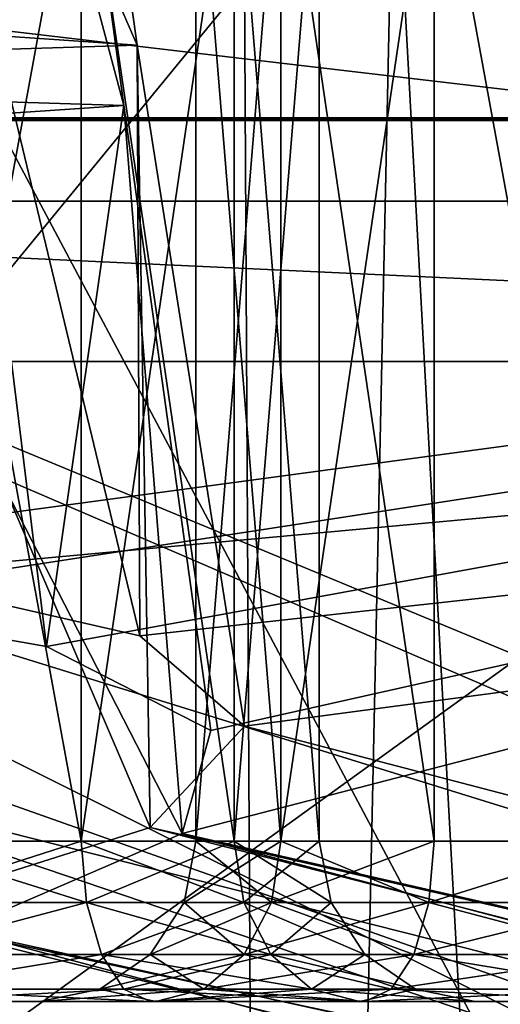
# Model space of a CAD drawing. Extents: x -61 to 199, y -25 to 65.
# Drawn here: x -5 to -4, y 7 to 8 of the extents above; entities that cross this region are included whole.
import ezdxf

# ---------------------------------------------------------------- set-up
doc = ezdxf.new("R2010")
doc.units = 0
doc.header["$MEASUREMENT"] = 0

msp = doc.modelspace()

# ---------------------------------------------------------------- linework, layer by layer
for points in [[(-2, 9.7, 15.8745), (-8, 7.7991, 13.8564), (-4.7829, 14.2, 15.2684)], [(-4.7829, 14.2, 15.2684), (-8, 7.7991, 13.8564), (-7.4143, 14.2, 14.1784)], [(-7.4143, 14.2, -14.1784), (-8, 7.7991, -13.8564), (-4.7829, 14.2, -15.2684)], [(-8, 7.7991, -13.8564), (-2, 9.7, -15.8745), (-4.7829, 14.2, -15.2684)], [(-5.5623, 4.6991, 17.118999), (0, 11.9794, 18), (-5.5623, 11.9794, 17.118999)], [(-5.5623, 4.6991, 17.118999), (0, 4.6991, 18), (0, 11.9794, 18)], [(0, 4.6991, -18), (-5.5623, 11.9794, -17.118999), (0, 11.9794, -18)], [(0, 4.6991, -18), (-5.5623, 4.6991, -17.118999), (-5.5623, 11.9794, -17.118999)], [(-0.4501, 4.6991, 25.596001), (-6.9873, 4.6991, 24.628), (-6.6258, 11.5341, 24.727699)], [(-6.9873, 4.6991, -24.628), (-0.4501, 4.6991, -25.596001), (-6.6258, 11.5341, -24.727699)], [(0, 11.5341, 25.6), (-0.4501, 4.6991, 25.596001), (-6.6258, 11.5341, 24.727699)], [(-6.6258, 11.5341, -24.727699), (-0.4501, 4.6991, -25.596001), (0, 11.5341, -25.6)], [(-2.7784, 7.7991, 15.7569), (-8, 7.7991, 13.8564), (-2, 9.7, 15.8745)], [(-8, 7.7991, -13.8564), (-2.7784, 7.7991, -15.7569), (-2, 9.7, -15.8745)], [(-6.2705, 8.2853, 48.2444), (2.5994, 4.6111, 55.939701), (-0.1687, 9.5149, 45.2831)], [(-5.1799, 9.3277, -36.4673), (-4.6851, 8.1939, -35.929699), (-4.8471, 9.338, -35.924198)], [(-4.6851, 8.1939, -35.929699), (-4.8626, 8.2062, -35.190601), (-4.8471, 9.338, -35.924198)], [(-5.0823, 8.1817, -36.577702), (-4.6851, 8.1939, -35.929699), (-5.1799, 9.3277, -36.4673)], [(-4.7016, 8.1188, 36.089901), (-5.1023, 8.1312, 36.743698), (-4.8598, 9.2816, 36.0443)], [(-5.0097, 9.2713, 35.4203), (-4.7016, 8.1188, 36.089901), (-4.8598, 9.2816, 36.0443)], [(-4.8806, 8.1065, 35.344299), (-4.7016, 8.1188, 36.089901), (-5.0097, 9.2713, 35.4203)], [(-0.812, 9.0458, -46.626598), (-0.87, 7.7441, -49.9594), (-6.165, 8.367, -48.0495)], [(-7.4928, 7.9991, 27.9636), (0, 8.7991, 28.950001), (-7.4928, 8.7991, 27.9636)], [(-7.4928, 7.9991, 27.9636), (0, 7.9991, 28.950001), (0, 8.7991, 28.950001)], [(-7.4928, 7.9991, -27.9636), (-7.4928, 8.7991, -27.9636), (0, 8.7991, -28.950001)], [(0, 7.9991, -28.950001), (-7.4928, 7.9991, -27.9636), (0, 8.7991, -28.950001)], [(-3.5851, 5.6991, -4.4955), (-5.1806, 8.7, -2.4948), (-3.5851, 8.7, -4.4955)], [(-3.5851, 5.6991, -4.4955), (-5.1806, 5.6991, -2.4948), (-5.1806, 8.7, -2.4948)], [(-3.5851, 5.6991, 4.4955), (-3.5851, 8.7, 4.4955), (-5.1806, 8.7, 2.4948)], [(-5.1806, 5.6991, 2.4948), (-3.5851, 5.6991, 4.4955), (-5.1806, 8.7, 2.4948)], [(-11.836, 8.5, 26.5842), (-4.5522, 8.5, 28.741699), (-11.7941, 5.5482, 26.49)], [(-11.7941, 5.5482, 26.49), (-4.5522, 8.5, 28.741699), (-4.5361, 5.5482, 28.6399)], [(-3.0418, 8.5, -28.940599), (-10.4285, 8.5, -27.1672), (-5.2183, 5.5482, -28.5235)], [(-7.85, 4.8, -13.5966), (-7.85, 8.5, -13.5966), (-2.7263, 8.5, -15.4615)], [(-2.7263, 4.8, -15.4615), (-7.85, 4.8, -13.5966), (-2.7263, 8.5, -15.4615)], [(-7.85, 4.8, 13.5966), (-2.7263, 8.5, 15.4615), (-7.85, 8.5, 13.5966)], [(-7.85, 4.8, 13.5966), (-2.7263, 4.8, 15.4615), (-2.7263, 8.5, 15.4615)], [(-4.4435, 4.8, 5.4088), (-6.3287, 4.8, 2.9913), (-6.3068, 8.5, 3.0372)], [(-6.3068, 8.5, -3.0372), (-6.1684, 6.3, -3.3093), (-4.3644, 8.5, -5.4728)], [(-4.3644, 8.5, 5.4728), (-4.4435, 4.8, 5.4088), (-6.3068, 8.5, 3.0372)], [(-6.1684, 6.3, -3.3093), (-4.1627, 4.8, -5.6278), (-4.3644, 8.5, -5.4728)], [(1.901, 5.5482, -28.9345), (-3.0418, 8.5, -28.940599), (-5.2183, 5.5482, -28.5235)], [(-4.9938, 7.2, -11.5061), (-4.9938, 8.5, -11.5061), (-4.7552, 7.2, -11.5605)], [(-4.9938, 8.5, -11.5061), (-4.7552, 8.5, -11.5605), (-4.7552, 7.2, -11.5605)], [(-4.7552, 7.2, -12.5516), (-4.7552, 8.5, -12.5516), (-4.9938, 7.2, -12.6061)], [(-4.7552, 8.5, -12.5516), (-4.9938, 8.5, -12.6061), (-4.9938, 7.2, -12.6061)], [(-4.9938, 7.2, 12.6061), (-4.9938, 8.5, 12.6061), (-4.7552, 7.2, 12.5516)], [(-4.9938, 8.5, 12.6061), (-4.7552, 8.5, 12.5516), (-4.7552, 7.2, 12.5516)], [(-4.7552, 7.2, 11.5605), (-4.7552, 8.5, 11.5605), (-4.9938, 7.2, 11.5061)], [(-4.7552, 8.5, 11.5605), (-4.9938, 8.5, 11.5061), (-4.9938, 7.2, 11.5061)], [(-4.7552, 7.2, -11.5605), (-4.5638, 8.5, -11.7131), (-4.5638, 7.2, -11.7131)], [(-4.7552, 8.5, -11.5605), (-4.5638, 8.5, -11.7131), (-4.7552, 7.2, -11.5605)], [(-4.5638, 7.2, -12.399), (-4.7552, 8.5, -12.5516), (-4.7552, 7.2, -12.5516)], [(-4.5638, 8.5, -12.399), (-4.7552, 8.5, -12.5516), (-4.5638, 7.2, -12.399)], [(-4.7552, 7.2, 12.5516), (-4.5638, 8.5, 12.399), (-4.5638, 7.2, 12.399)], [(-4.7552, 8.5, 12.5516), (-4.5638, 8.5, 12.399), (-4.7552, 7.2, 12.5516)], [(-4.5638, 7.2, 11.7131), (-4.7552, 8.5, 11.5605), (-4.7552, 7.2, 11.5605)], [(-4.5638, 8.5, 11.7131), (-4.7552, 8.5, 11.5605), (-4.5638, 7.2, 11.7131)], [(-4.5054, 7.2, -10.1817), (-4.6116, 8.5, -9.9611), (-4.6116, 7.2, -9.9611)], [(-4.5054, 8.5, -10.1817), (-4.6116, 8.5, -9.9611), (-4.5054, 7.2, -10.1817)], [(-4.6116, 7.2, -9.9611), (-4.6116, 8.5, -9.7164), (-4.6116, 7.2, -9.7164)], [(-4.6116, 8.5, -9.9611), (-4.6116, 8.5, -9.7164), (-4.6116, 7.2, -9.9611)], [(-4.6116, 7.2, -9.7164), (-4.5054, 8.5, -9.4958), (-4.5054, 7.2, -9.4958)], [(-4.6116, 8.5, -9.7164), (-4.5054, 8.5, -9.4958), (-4.6116, 7.2, -9.7164)], [(-4.5054, 7.2, 9.4958), (-4.6116, 8.5, 9.7164), (-4.6116, 7.2, 9.7164)], [(-4.5054, 8.5, 9.4958), (-4.6116, 8.5, 9.7164), (-4.5054, 7.2, 9.4958)], [(-4.6116, 7.2, 9.7164), (-4.6116, 8.5, 9.9611), (-4.6116, 7.2, 9.9611)], [(-4.6116, 8.5, 9.7164), (-4.6116, 8.5, 9.9611), (-4.6116, 7.2, 9.7164)], [(-4.6116, 7.2, 9.9611), (-4.5054, 8.5, 10.1817), (-4.5054, 7.2, 10.1817)], [(-4.6116, 8.5, 9.9611), (-4.5054, 8.5, 10.1817), (-4.6116, 7.2, 9.9611)], [(-4.5638, 7.2, -11.7131), (-4.4576, 8.5, -11.9337), (-4.4576, 7.2, -11.9337)], [(-4.5638, 8.5, -11.7131), (-4.4576, 8.5, -11.9337), (-4.5638, 7.2, -11.7131)], [(-4.4576, 7.2, -12.1785), (-4.5638, 8.5, -12.399), (-4.5638, 7.2, -12.399)], [(-4.4576, 8.5, -12.1785), (-4.5638, 8.5, -12.399), (-4.4576, 7.2, -12.1785)], [(-4.5638, 7.2, 12.399), (-4.4576, 8.5, 12.1785), (-4.4576, 7.2, 12.1785)], [(-4.5638, 8.5, 12.399), (-4.4576, 8.5, 12.1785), (-4.5638, 7.2, 12.399)], [(-4.4576, 7.2, 11.9337), (-4.5638, 8.5, 11.7131), (-4.5638, 7.2, 11.7131)], [(-4.4576, 8.5, 11.9337), (-4.5638, 8.5, 11.7131), (-4.4576, 7.2, 11.9337)], [(-4.5522, 8.5, 28.741699), (3.0418, 8.5, 28.940599), (-4.5361, 5.5482, 28.6399)], [(-4.5361, 5.5482, 28.6399), (3.0418, 8.5, 28.940599), (3.031, 5.5482, 28.8381)], [(-4.314, 7.2, -10.3343), (-4.5054, 8.5, -10.1817), (-4.5054, 7.2, -10.1817)], [(-4.314, 8.5, -10.3343), (-4.5054, 8.5, -10.1817), (-4.314, 7.2, -10.3343)], [(-4.5054, 7.2, -9.4958), (-4.314, 8.5, -9.3432), (-4.314, 7.2, -9.3432)], [(-4.5054, 8.5, -9.4958), (-4.314, 8.5, -9.3432), (-4.5054, 7.2, -9.4958)], [(-4.314, 7.2, 9.3432), (-4.5054, 8.5, 9.4958), (-4.5054, 7.2, 9.4958)], [(-4.314, 8.5, 9.3432), (-4.5054, 8.5, 9.4958), (-4.314, 7.2, 9.3432)], [(-4.5054, 7.2, 10.1817), (-4.314, 8.5, 10.3343), (-4.314, 7.2, 10.3343)], [(-4.5054, 8.5, 10.1817), (-4.314, 8.5, 10.3343), (-4.5054, 7.2, 10.1817)], [(-4.4576, 7.2, -11.9337), (-4.4576, 8.5, -12.1785), (-4.4576, 7.2, -12.1785)], [(-4.4576, 8.5, -11.9337), (-4.4576, 8.5, -12.1785), (-4.4576, 7.2, -11.9337)], [(-4.4576, 7.2, 12.1785), (-4.4576, 8.5, 11.9337), (-4.4576, 7.2, 11.9337)], [(-4.4576, 8.5, 12.1785), (-4.4576, 8.5, 11.9337), (-4.4576, 7.2, 12.1785)], [(-1.7061, 4.8, 6.7889), (-4.4435, 4.8, 5.4088), (-4.3644, 8.5, 5.4728)], [(-4.3644, 8.5, -5.4728), (-4.1627, 4.8, -5.6278), (-1.5576, 8.5, -6.8245)], [(-1.5576, 8.5, 6.8245), (-1.7061, 4.8, 6.7889), (-4.3644, 8.5, 5.4728)], [(-4.0753, 7.2, -10.3888), (-4.314, 8.5, -10.3343), (-4.314, 7.2, -10.3343)], [(-4.0753, 8.5, -10.3888), (-4.314, 8.5, -10.3343), (-4.0753, 7.2, -10.3888)], [(-4.314, 7.2, -9.3432), (-4.314, 8.5, -9.3432), (-4.0753, 7.2, -9.2888)], [(-4.314, 8.5, -9.3432), (-4.0753, 8.5, -9.2888), (-4.0753, 7.2, -9.2888)], [(-4.0753, 7.2, 9.2888), (-4.314, 8.5, 9.3432), (-4.314, 7.2, 9.3432)], [(-4.0753, 8.5, 9.2888), (-4.314, 8.5, 9.3432), (-4.0753, 7.2, 9.2888)], [(-4.314, 7.2, 10.3343), (-4.314, 8.5, 10.3343), (-4.0753, 7.2, 10.3888)], [(-4.314, 8.5, 10.3343), (-4.0753, 8.5, 10.3888), (-4.0753, 7.2, 10.3888)], [(-6.165, 8.367, -48.0495), (-0.87, 7.7441, -49.9594), (-6.7246, 8.0162, -48.856098)], [(-6.2705, 8.2853, 48.2444), (-6.8579, 7.9593, 48.9767), (2.5994, 4.6111, 55.939701)], [(-5.0188, 7.5333, -34.886398), (-4.8626, 8.2062, -35.190601), (-4.6818, 7.4566, -35.269901)], [(-4.6818, 7.4566, -35.269901), (-4.8626, 8.2062, -35.190601), (-4.6851, 8.1939, -35.929699)], [(-4.6687, 7.2171, -36.292599), (-4.6851, 8.1939, -35.929699), (-5.0823, 8.1817, -36.577702)], [(-4.6818, 7.4566, -35.269901), (-4.6851, 8.1939, -35.929699), (-4.5508, 7.3438, -35.773499)], [(-4.5508, 7.3438, -35.773499), (-4.6851, 8.1939, -35.929699), (-4.6687, 7.2171, -36.292599)], [(-4.6687, 7.2171, -36.292599), (-5.0823, 8.1817, -36.577702), (-5.0123, 7.1084, -36.696201)], [(-4.9088, 7.0891, 36.789101), (-5.1023, 8.1312, 36.743698), (-4.629, 7.2098, 36.3284)], [(-4.629, 7.2098, 36.3284), (-5.1023, 8.1312, 36.743698), (-4.7016, 8.1188, 36.089901)], [(-4.7983, 7.4431, 35.313202), (-4.7016, 8.1188, 36.089901), (-4.8806, 8.1065, 35.344299)], [(-4.5932, 7.3382, 35.792099), (-4.7016, 8.1188, 36.089901), (-4.7983, 7.4431, 35.313202)], [(-4.629, 7.2098, 36.3284), (-4.7016, 8.1188, 36.089901), (-4.5932, 7.3382, 35.792099)], [(-8.9437, 8.1, 31.349199), (-1.1815, 8.1032, 32.578602), (-8.9437, 8.1032, 31.349199)], [(-8.9437, 8.1, 31.349199), (-1.1815, 8.1, 32.578602), (-1.1815, 8.1032, 32.578602)], [(-8.9437, 8.1032, 31.349199), (-1.1815, 8.1032, 32.578602), (-5.5233, 7.5191, 34.873001)], [(1.1815, 8.1, -32.578602), (-6.6494, 8.1032, -31.9147), (1.1815, 8.1032, -32.578602)], [(1.1815, 8.1, -32.578602), (-6.6494, 8.1, -31.9147), (-6.6494, 8.1032, -31.9147)], [(1.1815, 8.1032, -32.578602), (-6.6494, 8.1032, -31.9147), (-5.0188, 7.5333, -34.886398)], [(-5.5233, 7.5191, 34.873001), (-1.1815, 8.1032, 32.578602), (-5.1156, 7.4991, 35.022999)], [(-4.7983, 7.4431, 35.313202), (-4.8806, 8.1065, 35.344299), (-5.1156, 7.4991, 35.022999)], [(-5.1156, 7.4991, 35.022999), (-1.1815, 8.1032, 32.578602), (-4.7983, 7.4431, 35.313202)], [(1.1815, 8.1032, -32.578602), (-5.0188, 7.5333, -34.886398), (-4.6818, 7.4566, -35.269901)], [(-4.5932, 7.3382, 35.792099), (-4.7983, 7.4431, 35.313202), (-1.1815, 8.1032, 32.578602)], [(1.1815, 8.1032, -32.578602), (-4.6818, 7.4566, -35.269901), (-4.5508, 7.3438, -35.773499)], [(-4.629, 7.2098, 36.3284), (-4.5932, 7.3382, 35.792099), (-1.1815, 8.1032, 32.578602)], [(-4.629, 7.2098, 36.3284), (-1.1815, 8.1032, 32.578602), (0, 6.1545, 40.610298)], [(0, 6.1545, -40.610298), (1.1815, 8.1032, -32.578602), (-4.5508, 7.3438, -35.773499)], [(-1.1815, 8.1, 32.578602), (-8.9437, 8.1, 31.349199), (-8.6694, 8.1, 30.387501)], [(-8.6694, 4.3189, 30.387501), (-1.1452, 8.1, 31.579201), (-8.6694, 8.1, 30.387501)], [(-8.6694, 4.3189, 30.387501), (-1.1452, 4.3189, 31.579201), (-1.1452, 8.1, 31.579201)], [(-1.1452, 8.1, 31.579201), (-1.1815, 8.1, 32.578602), (-8.6694, 8.1, 30.387501)], [(1.1452, 8.1, -31.579201), (-6.4455, 8.1, -30.935699), (-6.6494, 8.1, -31.9147)], [(1.1815, 8.1, -32.578602), (1.1452, 8.1, -31.579201), (-6.6494, 8.1, -31.9147)], [(1.1452, 4.3189, -31.579201), (-6.4455, 8.1, -30.935699), (1.1452, 8.1, -31.579201)], [(1.1452, 4.3189, -31.579201), (-6.4455, 4.3189, -30.935699), (-6.4455, 8.1, -30.935699)], [(-6.7246, 8.0162, -48.856098), (-0.9265, 6.2204, -53.2043), (-7.2881, 7.828, -49.2323)], [(-0.87, 7.7441, -49.9594), (-0.9265, 6.2204, -53.2043), (-6.7246, 8.0162, -48.856098)], [(0, 7.9991, 28.049999), (0, 7.9991, 28.950001), (-7.4928, 7.9991, 27.9636)], [(0, 7.9991, 28.049999), (-7.4928, 7.9991, 27.9636), (-7.2599, 7.9991, 27.0942)], [(0, 7.9991, -28.950001), (-7.2599, 7.9991, -27.0942), (-7.4928, 7.9991, -27.9636)], [(0, 5.5394, 28.049999), (0, 7.9991, 28.049999), (-7.2599, 7.9991, 27.0942)], [(-7.2599, 5.5394, 27.0942), (0, 5.5394, 28.049999), (-7.2599, 7.9991, 27.0942)], [(0, 5.5394, -28.049999), (-7.2599, 7.9991, -27.0942), (0, 7.9991, -28.049999)], [(0, 5.5394, -28.049999), (-7.2599, 5.5394, -27.0942), (-7.2599, 7.9991, -27.0942)], [(0, 7.9991, -28.950001), (0, 7.9991, -28.049999), (-7.2599, 7.9991, -27.0942)], [(-6.8579, 7.9593, 48.9767), (-7.8285, 6.2204, 52.6334), (2.5994, 4.6111, 55.939701)], [(-7.2881, 7.828, -49.2323), (-0.9265, 6.2204, -53.2043), (-5.1367, 4.6111, -55.763802)], [(-2.7784, 7.7991, 15.7569), (-5.1915, 7.7991, 15.9777), (-8, 7.7991, 13.8564)], [(-2.7784, 7.7991, -15.7569), (-8, 7.7991, -13.8564), (-5.1915, 7.7991, -15.9777)], [(0, 7.7991, 16.799999), (-5.1915, 7.7991, 15.9777), (-2.7784, 7.7991, 15.7569)], [(0, 7.7991, -16.799999), (-2.7784, 7.7991, -15.7569), (-5.1915, 7.7991, -15.9777)], [(-5.1915, 7.7991, -15.9777), (0, 5.5651, -16.799999), (0, 7.7991, -16.799999)], [(-5.1915, 5.5651, -15.9777), (0, 5.5651, -16.799999), (-5.1915, 7.7991, -15.9777)], [(0, 7.7991, 16.799999), (-5.1915, 5.5651, 15.9777), (-5.1915, 7.7991, 15.9777)], [(0, 5.5651, 16.799999), (-5.1915, 5.5651, 15.9777), (0, 7.7991, 16.799999)], [(0, 6.1545, -40.610298), (-4.5508, 7.3438, -35.773499), (-4.6687, 7.2171, -36.292599)], [(-0.4256, 6.1298, -40.693298), (-4.6687, 7.2171, -36.292599), (-5.0123, 7.1084, -36.696201)], [(0, 6.1545, -40.610298), (-4.6687, 7.2171, -36.292599), (-0.4256, 6.1298, -40.693298)], [(-4.9088, 7.0891, 36.789101), (-4.629, 7.2098, 36.3284), (-0.5041, 6.1193, 40.7286)], [(-0.5041, 6.1193, 40.7286), (-4.629, 7.2098, 36.3284), (0, 6.1545, 40.610298)], [(-4.9938, 7.1235, -12.6213), (-4.7552, 7.2, -12.5516), (-4.9938, 7.2, -12.6061)], [(-4.7485, 7.1235, -11.5468), (-4.9938, 7.1235, -11.4908), (-4.9938, 7.2, -11.5061)], [(-4.7485, 7.1235, -11.5468), (-4.9938, 7.2, -11.5061), (-4.7552, 7.2, -11.5605)], [(-4.7485, 7.1235, -12.5653), (-4.7552, 7.2, -12.5516), (-4.9938, 7.1235, -12.6213)], [(-4.9938, 7.1235, 11.4908), (-4.7552, 7.2, 11.5605), (-4.9938, 7.2, 11.5061)], [(-4.7485, 7.1235, 12.5653), (-4.9938, 7.1235, 12.6213), (-4.9938, 7.2, 12.6061)], [(-4.7485, 7.1235, 12.5653), (-4.9938, 7.2, 12.6061), (-4.7552, 7.2, 12.5516)], [(-4.7485, 7.1235, 11.5468), (-4.7552, 7.2, 11.5605), (-4.9938, 7.1235, 11.4908)], [(-4.5519, 7.1235, -11.7037), (-4.7552, 7.2, -11.5605), (-4.5638, 7.2, -11.7131)], [(-4.5519, 7.1235, -11.7037), (-4.7485, 7.1235, -11.5468), (-4.7552, 7.2, -11.5605)], [(-4.7485, 7.1235, -12.5653), (-4.5638, 7.2, -12.399), (-4.7552, 7.2, -12.5516)], [(-4.5519, 7.1235, 12.4085), (-4.7552, 7.2, 12.5516), (-4.5638, 7.2, 12.399)], [(-4.5519, 7.1235, 12.4085), (-4.7485, 7.1235, 12.5653), (-4.7552, 7.2, 12.5516)], [(-4.7485, 7.1235, 11.5468), (-4.5638, 7.2, 11.7131), (-4.7552, 7.2, 11.5605)], [(-4.7485, 7.1235, -12.5653), (-4.5519, 7.1235, -12.4085), (-4.5638, 7.2, -12.399)], [(-4.7485, 7.1235, 11.5468), (-4.5519, 7.1235, 11.7037), (-4.5638, 7.2, 11.7131)], [(-4.6264, 7.1235, -9.9645), (-4.5054, 7.2, -10.1817), (-4.6116, 7.2, -9.9611)], [(-4.6264, 7.1235, -9.9645), (-4.5173, 7.1235, -10.1912), (-4.5054, 7.2, -10.1817)], [(-4.6264, 7.1235, -9.713), (-4.6116, 7.2, -9.9611), (-4.6116, 7.2, -9.7164)], [(-4.6264, 7.1235, -9.713), (-4.6264, 7.1235, -9.9645), (-4.6116, 7.2, -9.9611)], [(-4.5173, 7.1235, -9.4863), (-4.6264, 7.1235, -9.713), (-4.6116, 7.2, -9.7164)], [(-4.6264, 7.1235, 9.713), (-4.5054, 7.2, 9.4958), (-4.6116, 7.2, 9.7164)], [(-4.6264, 7.1235, 9.713), (-4.5173, 7.1235, 9.4863), (-4.5054, 7.2, 9.4958)], [(-4.6264, 7.1235, 9.9645), (-4.6116, 7.2, 9.7164), (-4.6116, 7.2, 9.9611)], [(-4.6264, 7.1235, 9.9645), (-4.6264, 7.1235, 9.713), (-4.6116, 7.2, 9.7164)], [(-4.5173, 7.1235, 10.1912), (-4.6264, 7.1235, 9.9645), (-4.6116, 7.2, 9.9611)], [(-4.5173, 7.1235, -9.4863), (-4.6116, 7.2, -9.7164), (-4.5054, 7.2, -9.4958)], [(-4.5173, 7.1235, 10.1912), (-4.6116, 7.2, 9.9611), (-4.5054, 7.2, 10.1817)], [(-4.4427, 7.1235, -11.9303), (-4.5638, 7.2, -11.7131), (-4.4576, 7.2, -11.9337)], [(-4.4427, 7.1235, -11.9303), (-4.5519, 7.1235, -11.7037), (-4.5638, 7.2, -11.7131)], [(-4.4427, 7.1235, -12.1818), (-4.4576, 7.2, -12.1785), (-4.5638, 7.2, -12.399)], [(-4.5519, 7.1235, -12.4085), (-4.4427, 7.1235, -12.1818), (-4.5638, 7.2, -12.399)], [(-4.4427, 7.1235, 12.1818), (-4.5638, 7.2, 12.399), (-4.4576, 7.2, 12.1785)], [(-4.4427, 7.1235, 12.1818), (-4.5519, 7.1235, 12.4085), (-4.5638, 7.2, 12.399)], [(-4.5519, 7.1235, 11.7037), (-4.4576, 7.2, 11.9337), (-4.5638, 7.2, 11.7131)], [(-4.5519, 7.1235, 11.7037), (-4.4427, 7.1235, 11.9303), (-4.4576, 7.2, 11.9337)], [(-4.5173, 7.1235, -10.1912), (-4.314, 7.2, -10.3343), (-4.5054, 7.2, -10.1817)], [(-4.5173, 7.1235, -10.1912), (-4.3206, 7.1235, -10.348), (-4.314, 7.2, -10.3343)], [(-4.3206, 7.1235, -9.3295), (-4.5173, 7.1235, -9.4863), (-4.5054, 7.2, -9.4958)], [(-4.5173, 7.1235, 9.4863), (-4.314, 7.2, 9.3432), (-4.5054, 7.2, 9.4958)], [(-4.5173, 7.1235, 9.4863), (-4.3206, 7.1235, 9.3295), (-4.314, 7.2, 9.3432)], [(-4.3206, 7.1235, 10.348), (-4.5173, 7.1235, 10.1912), (-4.5054, 7.2, 10.1817)], [(-4.3206, 7.1235, -9.3295), (-4.5054, 7.2, -9.4958), (-4.314, 7.2, -9.3432)], [(-4.3206, 7.1235, 10.348), (-4.5054, 7.2, 10.1817), (-4.314, 7.2, 10.3343)], [(-4.4427, 7.1235, -12.1818), (-4.4576, 7.2, -11.9337), (-4.4576, 7.2, -12.1785)], [(-4.4427, 7.1235, -12.1818), (-4.4427, 7.1235, -11.9303), (-4.4576, 7.2, -11.9337)], [(-4.4427, 7.1235, 11.9303), (-4.4576, 7.2, 12.1785), (-4.4576, 7.2, 11.9337)], [(-4.4427, 7.1235, 11.9303), (-4.4427, 7.1235, 12.1818), (-4.4576, 7.2, 12.1785)], [(-4.3206, 7.1235, -10.348), (-4.0753, 7.1235, -10.404), (-4.0753, 7.2, -10.3888)], [(-4.3206, 7.1235, -10.348), (-4.0753, 7.2, -10.3888), (-4.314, 7.2, -10.3343)], [(-4.3206, 7.1235, -9.3295), (-4.314, 7.2, -9.3432), (-4.0753, 7.2, -9.2888)], [(-4.3206, 7.1235, -9.3295), (-4.0753, 7.2, -9.2888), (-4.0753, 7.1235, -9.2735)], [(-4.3206, 7.1235, 9.3295), (-4.0753, 7.1235, 9.2735), (-4.0753, 7.2, 9.2888)], [(-4.3206, 7.1235, 9.3295), (-4.0753, 7.2, 9.2888), (-4.314, 7.2, 9.3432)], [(-4.3206, 7.1235, 10.348), (-4.314, 7.2, 10.3343), (-4.0753, 7.2, 10.3888)], [(-4.3206, 7.1235, 10.348), (-4.0753, 7.2, 10.3888), (-4.0753, 7.1235, 10.404)], [(-4.7485, 7.1235, -11.5468), (-4.9938, 7.0586, -11.4475), (-4.9938, 7.1235, -11.4908)], [(-4.7297, 7.0586, -11.5078), (-4.9938, 7.0586, -11.4475), (-4.7485, 7.1235, -11.5468)], [(-4.7485, 7.1235, -12.5653), (-4.9938, 7.1235, -12.6213), (-4.9938, 7.0586, -12.6646)], [(-4.7297, 7.0586, -12.6044), (-4.7485, 7.1235, -12.5653), (-4.9938, 7.0586, -12.6646)], [(-4.7485, 7.1235, 12.5653), (-4.9938, 7.0586, 12.6646), (-4.9938, 7.1235, 12.6213)], [(-4.7297, 7.0586, 12.6044), (-4.9938, 7.0586, 12.6646), (-4.7485, 7.1235, 12.5653)], [(-4.7485, 7.1235, 11.5468), (-4.9938, 7.1235, 11.4908), (-4.9938, 7.0586, 11.4475)], [(-4.7297, 7.0586, 11.5078), (-4.7485, 7.1235, 11.5468), (-4.9938, 7.0586, 11.4475)], [(-4.518, 7.0586, -11.6766), (-4.7485, 7.1235, -11.5468), (-4.5519, 7.1235, -11.7037)], [(-4.518, 7.0586, -11.6766), (-4.7297, 7.0586, -11.5078), (-4.7485, 7.1235, -11.5468)], [(-4.7297, 7.0586, -12.6044), (-4.5519, 7.1235, -12.4085), (-4.7485, 7.1235, -12.5653)], [(-4.518, 7.0586, 12.4355), (-4.7485, 7.1235, 12.5653), (-4.5519, 7.1235, 12.4085)], [(-4.518, 7.0586, 12.4355), (-4.7297, 7.0586, 12.6044), (-4.7485, 7.1235, 12.5653)], [(-4.7297, 7.0586, 11.5078), (-4.5519, 7.1235, 11.7037), (-4.7485, 7.1235, 11.5468)], [(-4.7297, 7.0586, -12.6044), (-4.518, 7.0586, -12.4355), (-4.5519, 7.1235, -12.4085)], [(-4.7297, 7.0586, 11.5078), (-4.518, 7.0586, 11.6766), (-4.5519, 7.1235, 11.7037)], [(-4.6687, 7.0586, -9.9742), (-4.5173, 7.1235, -10.1912), (-4.6264, 7.1235, -9.9645)], [(-4.6687, 7.0586, -9.9742), (-4.5512, 7.0586, -10.2182), (-4.5173, 7.1235, -10.1912)], [(-4.6687, 7.0586, -9.7033), (-4.6687, 7.0586, -9.9742), (-4.6264, 7.1235, -9.9645)], [(-4.6687, 7.0586, -9.7033), (-4.6264, 7.1235, -9.9645), (-4.6264, 7.1235, -9.713)], [(-4.5512, 7.0586, -9.4593), (-4.6687, 7.0586, -9.7033), (-4.6264, 7.1235, -9.713)], [(-4.6687, 7.0586, 9.7033), (-4.5173, 7.1235, 9.4863), (-4.6264, 7.1235, 9.713)], [(-4.6687, 7.0586, 9.7033), (-4.5512, 7.0586, 9.4593), (-4.5173, 7.1235, 9.4863)], [(-4.6687, 7.0586, 9.9742), (-4.6687, 7.0586, 9.7033), (-4.6264, 7.1235, 9.713)], [(-4.6687, 7.0586, 9.9742), (-4.6264, 7.1235, 9.713), (-4.6264, 7.1235, 9.9645)], [(-4.5173, 7.1235, 10.1912), (-4.6687, 7.0586, 9.9742), (-4.6264, 7.1235, 9.9645)], [(-4.5512, 7.0586, 10.2182), (-4.6687, 7.0586, 9.9742), (-4.5173, 7.1235, 10.1912)], [(-4.5512, 7.0586, -9.4593), (-4.6264, 7.1235, -9.713), (-4.5173, 7.1235, -9.4863)], [(-4.4005, 7.0586, -11.9206), (-4.5519, 7.1235, -11.7037), (-4.4427, 7.1235, -11.9303)], [(-4.4005, 7.0586, -11.9206), (-4.518, 7.0586, -11.6766), (-4.5519, 7.1235, -11.7037)], [(-4.518, 7.0586, -12.4355), (-4.4427, 7.1235, -12.1818), (-4.5519, 7.1235, -12.4085)], [(-4.4005, 7.0586, 12.1915), (-4.5519, 7.1235, 12.4085), (-4.4427, 7.1235, 12.1818)], [(-4.4005, 7.0586, 12.1915), (-4.518, 7.0586, 12.4355), (-4.5519, 7.1235, 12.4085)], [(-4.518, 7.0586, 11.6766), (-4.4427, 7.1235, 11.9303), (-4.5519, 7.1235, 11.7037)], [(-4.5512, 7.0586, -10.2182), (-4.3206, 7.1235, -10.348), (-4.5173, 7.1235, -10.1912)], [(-4.5512, 7.0586, -10.2182), (-4.3394, 7.0586, -10.3871), (-4.3206, 7.1235, -10.348)], [(-4.3394, 7.0586, -9.2904), (-4.5512, 7.0586, -9.4593), (-4.5173, 7.1235, -9.4863)], [(-4.5512, 7.0586, 9.4593), (-4.3206, 7.1235, 9.3295), (-4.5173, 7.1235, 9.4863)], [(-4.5512, 7.0586, 9.4593), (-4.3394, 7.0586, 9.2904), (-4.3206, 7.1235, 9.3295)], [(-4.3394, 7.0586, 10.3871), (-4.5512, 7.0586, 10.2182), (-4.5173, 7.1235, 10.1912)], [(-4.518, 7.0586, -12.4355), (-4.4005, 7.0586, -12.1915), (-4.4427, 7.1235, -12.1818)], [(-4.518, 7.0586, 11.6766), (-4.4005, 7.0586, 11.9206), (-4.4427, 7.1235, 11.9303)], [(-4.3394, 7.0586, -9.2904), (-4.5173, 7.1235, -9.4863), (-4.3206, 7.1235, -9.3295)], [(-4.3394, 7.0586, 10.3871), (-4.5173, 7.1235, 10.1912), (-4.3206, 7.1235, 10.348)], [(-4.4005, 7.0586, -12.1915), (-4.4005, 7.0586, -11.9206), (-4.4427, 7.1235, -11.9303)], [(-4.4005, 7.0586, -12.1915), (-4.4427, 7.1235, -11.9303), (-4.4427, 7.1235, -12.1818)], [(-4.4005, 7.0586, 11.9206), (-4.4005, 7.0586, 12.1915), (-4.4427, 7.1235, 12.1818)], [(-4.4005, 7.0586, 11.9206), (-4.4427, 7.1235, 12.1818), (-4.4427, 7.1235, 11.9303)], [(-4.3394, 7.0586, -10.3871), (-4.0753, 7.0586, -10.4473), (-4.0753, 7.1235, -10.404)], [(-4.3394, 7.0586, -10.3871), (-4.0753, 7.1235, -10.404), (-4.3206, 7.1235, -10.348)], [(-4.3394, 7.0586, -9.2904), (-4.0753, 7.1235, -9.2735), (-4.0753, 7.0586, -9.2302)], [(-4.3394, 7.0586, -9.2904), (-4.3206, 7.1235, -9.3295), (-4.0753, 7.1235, -9.2735)], [(-4.3394, 7.0586, 9.2904), (-4.0753, 7.0586, 9.2302), (-4.3206, 7.1235, 9.3295)], [(-4.3394, 7.0586, 10.3871), (-4.0753, 7.1235, 10.404), (-4.0753, 7.0586, 10.4473)], [(-4.3394, 7.0586, 10.3871), (-4.3206, 7.1235, 10.348), (-4.0753, 7.1235, 10.404)], [(-4.3206, 7.1235, 9.3295), (-4.0753, 7.0586, 9.2302), (-4.0753, 7.1235, 9.2735)], [(-0.7848, 6.0599, -40.927601), (-5.0123, 7.1084, -36.696201), (-5.4115, 7.0499, -36.8783)], [(-0.4256, 6.1298, -40.693298), (-5.0123, 7.1084, -36.696201), (-0.7848, 6.0599, -40.927601)], [(-5.361, 7.0056, 37.064701), (-4.9088, 7.0891, 36.789101), (-0.8964, 6.0221, 41.0541)], [(-0.8964, 6.0221, 41.0541), (-4.9088, 7.0891, 36.789101), (-0.5041, 6.1193, 40.7286)], [(-4.7297, 7.0586, -11.5078), (-4.9938, 7.0152, -11.3826), (-4.9938, 7.0586, -11.4475)], [(-4.7016, 7.0152, -11.4493), (-4.9938, 7.0152, -11.3826), (-4.7297, 7.0586, -11.5078)], [(-4.7297, 7.0586, -12.6044), (-4.9938, 7.0586, -12.6646), (-4.9938, 7.0152, -12.7295)], [(-4.7016, 7.0152, -12.6628), (-4.7297, 7.0586, -12.6044), (-4.9938, 7.0152, -12.7295)], [(-4.7297, 7.0586, 12.6044), (-4.9938, 7.0152, 12.7295), (-4.9938, 7.0586, 12.6646)], [(-4.7016, 7.0152, 12.6628), (-4.9938, 7.0152, 12.7295), (-4.7297, 7.0586, 12.6044)], [(-4.7297, 7.0586, 11.5078), (-4.9938, 7.0586, 11.4475), (-4.9938, 7.0152, 11.3826)], [(-4.7016, 7.0152, 11.4493), (-4.7297, 7.0586, 11.5078), (-4.9938, 7.0152, 11.3826)], [(-4.7319, 7.0152, -9.9886), (-4.5512, 7.0586, -10.2182), (-4.6687, 7.0586, -9.9742)], [(-4.7319, 7.0152, -9.9886), (-4.6019, 7.0152, -10.2587), (-4.5512, 7.0586, -10.2182)], [(-4.7319, 7.0152, -9.6889), (-4.7319, 7.0152, -9.9886), (-4.6687, 7.0586, -9.9742)], [(-4.7319, 7.0152, -9.6889), (-4.6687, 7.0586, -9.9742), (-4.6687, 7.0586, -9.7033)], [(-4.6019, 7.0152, -9.4189), (-4.7319, 7.0152, -9.6889), (-4.6687, 7.0586, -9.7033)], [(-4.7319, 7.0152, 9.6889), (-4.5512, 7.0586, 9.4593), (-4.6687, 7.0586, 9.7033)], [(-4.7319, 7.0152, 9.6889), (-4.6019, 7.0152, 9.4189), (-4.5512, 7.0586, 9.4593)], [(-4.7319, 7.0152, 9.9886), (-4.6687, 7.0586, 9.7033), (-4.6687, 7.0586, 9.9742)], [(-4.7319, 7.0152, 9.9886), (-4.7319, 7.0152, 9.6889), (-4.6687, 7.0586, 9.7033)], [(-4.6019, 7.0152, 10.2587), (-4.7319, 7.0152, 9.9886), (-4.6687, 7.0586, 9.9742)], [(-4.4673, 7.0152, -11.6362), (-4.7297, 7.0586, -11.5078), (-4.518, 7.0586, -11.6766)], [(-4.4673, 7.0152, -11.6362), (-4.7016, 7.0152, -11.4493), (-4.7297, 7.0586, -11.5078)], [(-4.7016, 7.0152, -12.6628), (-4.518, 7.0586, -12.4355), (-4.7297, 7.0586, -12.6044)], [(-4.4673, 7.0152, 12.476), (-4.7297, 7.0586, 12.6044), (-4.518, 7.0586, 12.4355)], [(-4.4673, 7.0152, 12.476), (-4.7016, 7.0152, 12.6628), (-4.7297, 7.0586, 12.6044)], [(-4.7016, 7.0152, 11.4493), (-4.518, 7.0586, 11.6766), (-4.7297, 7.0586, 11.5078)], [(-4.7016, 7.0152, -12.6628), (-4.4673, 7.0152, -12.476), (-4.518, 7.0586, -12.4355)], [(-4.7016, 7.0152, 11.4493), (-4.4673, 7.0152, 11.6362), (-4.518, 7.0586, 11.6766)], [(-4.6019, 7.0152, -9.4189), (-4.6687, 7.0586, -9.7033), (-4.5512, 7.0586, -9.4593)], [(-4.6019, 7.0152, 10.2587), (-4.6687, 7.0586, 9.9742), (-4.5512, 7.0586, 10.2182)], [(-4.6019, 7.0152, -10.2587), (-4.3676, 7.0152, -10.4455), (-4.3394, 7.0586, -10.3871)], [(-4.6019, 7.0152, -10.2587), (-4.3394, 7.0586, -10.3871), (-4.5512, 7.0586, -10.2182)], [(-4.3676, 7.0152, -9.232), (-4.6019, 7.0152, -9.4189), (-4.5512, 7.0586, -9.4593)], [(-4.6019, 7.0152, 9.4189), (-4.3394, 7.0586, 9.2904), (-4.5512, 7.0586, 9.4593)], [(-4.6019, 7.0152, 9.4189), (-4.3676, 7.0152, 9.232), (-4.3394, 7.0586, 9.2904)], [(-4.3676, 7.0152, 10.4455), (-4.6019, 7.0152, 10.2587), (-4.5512, 7.0586, 10.2182)], [(-4.3676, 7.0152, -9.232), (-4.5512, 7.0586, -9.4593), (-4.3394, 7.0586, -9.2904)], [(-4.3676, 7.0152, 10.4455), (-4.5512, 7.0586, 10.2182), (-4.3394, 7.0586, 10.3871)], [(-4.3372, 7.0152, -11.9062), (-4.518, 7.0586, -11.6766), (-4.4005, 7.0586, -11.9206)], [(-4.3372, 7.0152, -11.9062), (-4.4673, 7.0152, -11.6362), (-4.518, 7.0586, -11.6766)], [(-4.4673, 7.0152, -12.476), (-4.4005, 7.0586, -12.1915), (-4.518, 7.0586, -12.4355)], [(-4.3372, 7.0152, 12.2059), (-4.518, 7.0586, 12.4355), (-4.4005, 7.0586, 12.1915)], [(-4.3372, 7.0152, 12.2059), (-4.4673, 7.0152, 12.476), (-4.518, 7.0586, 12.4355)], [(-4.518, 7.0586, 11.6766), (-4.3372, 7.0152, 11.9062), (-4.4005, 7.0586, 11.9206)], [(-4.4673, 7.0152, 11.6362), (-4.3372, 7.0152, 11.9062), (-4.518, 7.0586, 11.6766)], [(-4.4673, 7.0152, -12.476), (-4.3372, 7.0152, -12.2059), (-4.4005, 7.0586, -12.1915)], [(-4.3372, 7.0152, -12.2059), (-4.4005, 7.0586, -11.9206), (-4.4005, 7.0586, -12.1915)], [(-4.3372, 7.0152, -12.2059), (-4.3372, 7.0152, -11.9062), (-4.4005, 7.0586, -11.9206)], [(-4.3372, 7.0152, 11.9062), (-4.4005, 7.0586, 12.1915), (-4.4005, 7.0586, 11.9206)], [(-4.3372, 7.0152, 11.9062), (-4.3372, 7.0152, 12.2059), (-4.4005, 7.0586, 12.1915)], [(-4.3676, 7.0152, -10.4455), (-4.0753, 7.0152, -10.5122), (-4.0753, 7.0586, -10.4473)], [(-4.3676, 7.0152, -10.4455), (-4.0753, 7.0586, -10.4473), (-4.3394, 7.0586, -10.3871)], [(-4.3676, 7.0152, -9.232), (-4.0753, 7.0586, -9.2302), (-4.0753, 7.0152, -9.1653)], [(-4.3676, 7.0152, -9.232), (-4.3394, 7.0586, -9.2904), (-4.0753, 7.0586, -9.2302)], [(-4.3676, 7.0152, 9.232), (-4.0753, 7.0152, 9.1653), (-4.3394, 7.0586, 9.2904)], [(-4.3676, 7.0152, 10.4455), (-4.0753, 7.0586, 10.4473), (-4.0753, 7.0152, 10.5122)], [(-4.3676, 7.0152, 10.4455), (-4.3394, 7.0586, 10.3871), (-4.0753, 7.0586, 10.4473)], [(-4.3394, 7.0586, 9.2904), (-4.0753, 7.0152, 9.1653), (-4.0753, 7.0586, 9.2302)], [(-3.9156, 5.491, -42.612598), (-5.4115, 7.0499, -36.8783), (-5.8435, 7.0297, -36.894199)], [(-1.0566, 5.9317, -41.354698), (-0.7848, 6.0599, -40.927601), (-5.4115, 7.0499, -36.8783)], [(-3.9156, 5.491, -42.612598), (-1.0566, 5.9317, -41.354698), (-5.4115, 7.0499, -36.8783)], [(-3.9156, 5.491, -42.612598), (-5.8435, 7.0297, -36.894199), (-11.7851, 5.8812, -39.829399)], [(-4.9938, 7, -12.8061), (-4.6684, 7, -12.7318), (-4.9938, 7.0152, -12.7295)], [(-4.7016, 7.0152, -11.4493), (-4.9938, 7, -11.3061), (-4.9938, 7.0152, -11.3826)], [(-4.7016, 7.0152, -11.4493), (-4.6684, 7, -11.3803), (-4.9938, 7, -11.3061)], [(-4.7016, 7.0152, -12.6628), (-4.9938, 7.0152, -12.7295), (-4.6684, 7, -12.7318)], [(-4.9938, 7, 11.3061), (-4.6684, 7, 11.3803), (-4.9938, 7.0152, 11.3826)], [(-4.7016, 7.0152, 12.6628), (-4.9938, 7, 12.8061), (-4.9938, 7.0152, 12.7295)], [(-4.7016, 7.0152, 12.6628), (-4.6684, 7, 12.7318), (-4.9938, 7, 12.8061)], [(-4.7016, 7.0152, 11.4493), (-4.9938, 7.0152, 11.3826), (-4.6684, 7, 11.3803)], [(-4.7319, 7.0152, -9.9886), (-4.8065, 7, -10.0056), (-4.6617, 7, -10.3064)], [(-4.7319, 7.0152, -9.6889), (-4.8065, 7, -9.6719), (-4.8065, 7, -10.0056)], [(-4.7319, 7.0152, -9.6889), (-4.8065, 7, -10.0056), (-4.7319, 7.0152, -9.9886)], [(-4.6019, 7.0152, -9.4189), (-4.6617, 7, -9.3711), (-4.8065, 7, -9.6719)], [(-4.6019, 7.0152, -9.4189), (-4.8065, 7, -9.6719), (-4.7319, 7.0152, -9.6889)], [(-4.7319, 7.0152, 9.6889), (-4.8065, 7, 9.6719), (-4.6617, 7, 9.3711)], [(-4.7319, 7.0152, 9.9886), (-4.8065, 7, 10.0056), (-4.8065, 7, 9.6719)], [(-4.7319, 7.0152, 9.9886), (-4.8065, 7, 9.6719), (-4.7319, 7.0152, 9.6889)], [(-4.6019, 7.0152, 10.2587), (-4.6617, 7, 10.3064), (-4.8065, 7, 10.0056)], [(-4.6019, 7.0152, 10.2587), (-4.8065, 7, 10.0056), (-4.7319, 7.0152, 9.9886)], [(-4.7319, 7.0152, -9.9886), (-4.6617, 7, -10.3064), (-4.6019, 7.0152, -10.2587)], [(-4.7319, 7.0152, 9.6889), (-4.6617, 7, 9.3711), (-4.6019, 7.0152, 9.4189)], [(-4.4673, 7.0152, -11.6362), (-4.6684, 7, -11.3803), (-4.7016, 7.0152, -11.4493)], [(-4.7016, 7.0152, -12.6628), (-4.6684, 7, -12.7318), (-4.4074, 7, -12.5237)], [(-4.7016, 7.0152, -12.6628), (-4.4074, 7, -12.5237), (-4.4673, 7.0152, -12.476)], [(-4.4673, 7.0152, 12.476), (-4.6684, 7, 12.7318), (-4.7016, 7.0152, 12.6628)], [(-4.7016, 7.0152, 11.4493), (-4.6684, 7, 11.3803), (-4.4074, 7, 11.5884)], [(-4.7016, 7.0152, 11.4493), (-4.4074, 7, 11.5884), (-4.4673, 7.0152, 11.6362)], [(-4.4673, 7.0152, -11.6362), (-4.4074, 7, -11.5884), (-4.6684, 7, -11.3803)], [(-4.4673, 7.0152, 12.476), (-4.4074, 7, 12.5237), (-4.6684, 7, 12.7318)], [(-4.6019, 7.0152, -10.2587), (-4.6617, 7, -10.3064), (-4.4008, 7, -10.5145)], [(-4.3676, 7.0152, -9.232), (-4.4008, 7, -9.163), (-4.6617, 7, -9.3711)], [(-4.3676, 7.0152, -9.232), (-4.6617, 7, -9.3711), (-4.6019, 7.0152, -9.4189)], [(-4.6019, 7.0152, 9.4189), (-4.6617, 7, 9.3711), (-4.4008, 7, 9.163)], [(-4.3676, 7.0152, 10.4455), (-4.4008, 7, 10.5145), (-4.6617, 7, 10.3064)], [(-4.3676, 7.0152, 10.4455), (-4.6617, 7, 10.3064), (-4.6019, 7.0152, 10.2587)], [(-4.6019, 7.0152, -10.2587), (-4.4008, 7, -10.5145), (-4.3676, 7.0152, -10.4455)], [(-4.6019, 7.0152, 9.4189), (-4.4008, 7, 9.163), (-4.3676, 7.0152, 9.232)], [(-4.3372, 7.0152, -11.9062), (-4.4074, 7, -11.5884), (-4.4673, 7.0152, -11.6362)], [(-4.4673, 7.0152, -12.476), (-4.4074, 7, -12.5237), (-4.2626, 7, -12.223)], [(-4.4673, 7.0152, -12.476), (-4.2626, 7, -12.223), (-4.3372, 7.0152, -12.2059)], [(-4.3372, 7.0152, 12.2059), (-4.4074, 7, 12.5237), (-4.4673, 7.0152, 12.476)], [(-4.4673, 7.0152, 11.6362), (-4.4074, 7, 11.5884), (-4.2626, 7, 11.8892)], [(-4.4673, 7.0152, 11.6362), (-4.2626, 7, 11.8892), (-4.3372, 7.0152, 11.9062)], [(-4.3372, 7.0152, -11.9062), (-4.2626, 7, -11.8892), (-4.4074, 7, -11.5884)], [(-4.3372, 7.0152, 12.2059), (-4.2626, 7, 12.223), (-4.4074, 7, 12.5237)], [(-4.0753, 7, -9.0888), (-4.4008, 7, -9.163), (-4.0753, 7.0152, -9.1653)], [(-4.3676, 7.0152, -10.4455), (-4.4008, 7, -10.5145), (-4.0753, 7, -10.5888)], [(-4.3676, 7.0152, -9.232), (-4.0753, 7.0152, -9.1653), (-4.4008, 7, -9.163)], [(-4.0753, 7, 10.5888), (-4.4008, 7, 10.5145), (-4.0753, 7.0152, 10.5122)], [(-4.3676, 7.0152, 9.232), (-4.4008, 7, 9.163), (-4.0753, 7, 9.0888)], [(-4.3676, 7.0152, 10.4455), (-4.0753, 7.0152, 10.5122), (-4.4008, 7, 10.5145)], [(-4.3676, 7.0152, -10.4455), (-4.0753, 7, -10.5888), (-4.0753, 7.0152, -10.5122)], [(-4.3676, 7.0152, 9.232), (-4.0753, 7, 9.0888), (-4.0753, 7.0152, 9.1653)], [(-4.3372, 7.0152, -12.2059), (-4.2626, 7, -12.223), (-4.2626, 7, -11.8892)], [(-4.3372, 7.0152, -12.2059), (-4.2626, 7, -11.8892), (-4.3372, 7.0152, -11.9062)], [(-4.3372, 7.0152, 11.9062), (-4.2626, 7, 11.8892), (-4.2626, 7, 12.223)], [(-4.3372, 7.0152, 11.9062), (-4.2626, 7, 12.223), (-4.3372, 7.0152, 12.2059)], [(-7.1, 7, -12.2976), (-2.4658, 4.5, -13.9843), (-2.4658, 7, -13.9843)], [(-7.1, 4.5, -12.2976), (-2.4658, 4.5, -13.9843), (-7.1, 7, -12.2976)], [(-2.4658, 7, 13.9843), (-7.1, 4.5, 12.2976), (-7.1, 7, 12.2976)], [(-2.4658, 4.5, 13.9843), (-7.1, 4.5, 12.2976), (-2.4658, 7, 13.9843)], [(-2.4658, 7, 13.9843), (-7.1, 7, 12.2976), (-5.3192, 7, 12.7318)], [(-2.4658, 7, -13.9843), (-5.3192, 7, -12.7318), (-7.1, 7, -12.2976)], [(-6.6942, 5.491, 42.265301), (-5.361, 7.0056, 37.064701), (-0.8964, 6.0221, 41.0541)], [(-4.6617, 7, 9.3711), (-5.3178, 7, 9.8125), (-5.6432, 7, 9.7382)], [(-5.2997, 7, 6.6456), (-4.6617, 7, 9.3711), (-5.6432, 7, 9.7382)], [(-4.6617, 7, -9.3711), (-5.2997, 7, -6.6456), (-5.6432, 7, -9.7382)], [(-4.6617, 7, -9.3711), (-5.6432, 7, -9.7382), (-5.3178, 7, -9.8125)], [(-2.4658, 7, 13.9843), (-5.3192, 7, 12.7318), (-4.9938, 7, 12.8061)], [(-2.4658, 7, -13.9843), (-4.9938, 7, -12.8061), (-5.3192, 7, -12.7318)], [(-4.8065, 7, 9.6719), (-5.0568, 7, 10.0206), (-5.3178, 7, 9.8125)], [(-4.6617, 7, 9.3711), (-4.8065, 7, 9.6719), (-5.3178, 7, 9.8125)], [(-4.8065, 7, -9.6719), (-4.6617, 7, -9.3711), (-5.3178, 7, -9.8125)], [(-5.0568, 7, -10.0206), (-4.8065, 7, -9.6719), (-5.3178, 7, -9.8125)], [(-1.8914, 4.5, -8.2869), (-5.2997, 7, -6.6456), (-1.8914, 7, -8.2869)], [(-1.8914, 4.5, -8.2869), (-5.2997, 4.5, -6.6456), (-5.2997, 7, -6.6456)], [(-5.2997, 4.5, 6.6456), (-1.8914, 7, 8.2869), (-5.2997, 7, 6.6456)], [(-5.2997, 4.5, 6.6456), (-1.8914, 4.5, 8.2869), (-1.8914, 7, 8.2869)], [(-5.2997, 7, 6.6456), (-4.0753, 7, 9.0888), (-4.4008, 7, 9.163)], [(-5.2997, 7, 6.6456), (-4.4008, 7, 9.163), (-4.6617, 7, 9.3711)], [(-1.8914, 7, 8.2869), (-4.0753, 7, 9.0888), (-5.2997, 7, 6.6456)], [(-4.4008, 7, -9.163), (-5.2997, 7, -6.6456), (-4.6617, 7, -9.3711)], [(-4.0753, 7, -9.0888), (-5.2997, 7, -6.6456), (-4.4008, 7, -9.163)], [(-1.8914, 7, -8.2869), (-5.2997, 7, -6.6456), (-4.0753, 7, -9.0888)], [(-5.0568, 7, 10.9558), (-4.6684, 7, 11.3803), (-4.9938, 7, 11.3061)], [(-4.912, 7, 10.6551), (-4.6684, 7, 11.3803), (-5.0568, 7, 10.9558)], [(-4.8065, 7, 10.0056), (-4.912, 7, 10.3213), (-5.0568, 7, 10.0206)], [(-4.8065, 7, 9.6719), (-4.8065, 7, 10.0056), (-5.0568, 7, 10.0206)], [(-4.8065, 7, -10.0056), (-4.8065, 7, -9.6719), (-5.0568, 7, -10.0206)], [(-4.912, 7, -10.3213), (-4.8065, 7, -10.0056), (-5.0568, 7, -10.0206)], [(-4.6684, 7, -11.3803), (-4.912, 7, -10.6551), (-5.0568, 7, -10.9558)], [(-4.6684, 7, -11.3803), (-5.0568, 7, -10.9558), (-4.9938, 7, -11.3061)], [(-2.4658, 7, 13.9843), (-4.9938, 7, 12.8061), (-4.6684, 7, 12.7318)], [(-2.4658, 7, -13.9843), (-4.6684, 7, -12.7318), (-4.9938, 7, -12.8061)], [(-4.6617, 7, 10.3064), (-4.912, 7, 10.6551), (-4.912, 7, 10.3213)], [(-4.4008, 7, 10.5145), (-4.912, 7, 10.6551), (-4.6617, 7, 10.3064)], [(-4.4008, 7, 10.5145), (-4.6684, 7, 11.3803), (-4.912, 7, 10.6551)], [(-4.8065, 7, 10.0056), (-4.6617, 7, 10.3064), (-4.912, 7, 10.3213)], [(-4.6617, 7, -10.3064), (-4.8065, 7, -10.0056), (-4.912, 7, -10.3213)], [(-4.912, 7, -10.6551), (-4.6617, 7, -10.3064), (-4.912, 7, -10.3213)], [(-4.4008, 7, -10.5145), (-4.6617, 7, -10.3064), (-4.912, 7, -10.6551)], [(-4.6684, 7, -11.3803), (-4.4008, 7, -10.5145), (-4.912, 7, -10.6551)], [(-2.4658, 7, 13.9843), (-4.6684, 7, 12.7318), (-4.4074, 7, 12.5237)], [(-4.1571, 7, 11.2397), (-4.4074, 7, 11.5884), (-4.6684, 7, 11.3803)], [(-4.4008, 7, 10.5145), (-4.1571, 7, 11.2397), (-4.6684, 7, 11.3803)], [(-4.1571, 7, -11.2397), (-4.4008, 7, -10.5145), (-4.6684, 7, -11.3803)], [(-4.4074, 7, -11.5884), (-4.1571, 7, -11.2397), (-4.6684, 7, -11.3803)], [(-2.4658, 7, -13.9843), (-4.4074, 7, -12.5237), (-4.6684, 7, -12.7318)], [(-3.7513, 7, 12.0824), (-4.4074, 7, 12.5237), (-4.2626, 7, 12.223)], [(-4.1571, 7, 11.5735), (-4.2626, 7, 11.8892), (-4.4074, 7, 11.5884)], [(-3.4259, 7, 12.1566), (-2.4658, 7, 13.9843), (-4.4074, 7, 12.5237)], [(-3.4259, 7, 12.1566), (-4.4074, 7, 12.5237), (-3.7513, 7, 12.0824)], [(-4.1571, 7, 11.2397), (-4.1571, 7, 11.5735), (-4.4074, 7, 11.5884)], [(-4.1571, 7, -11.5735), (-4.1571, 7, -11.2397), (-4.4074, 7, -11.5884)], [(-4.2626, 7, -11.8892), (-4.1571, 7, -11.5735), (-4.4074, 7, -11.5884)], [(-3.7513, 7, -12.0824), (-4.2626, 7, -12.223), (-4.4074, 7, -12.5237)], [(-3.4259, 7, -12.1566), (-3.7513, 7, -12.0824), (-4.4074, 7, -12.5237)], [(-2.4658, 7, -13.9843), (-3.4259, 7, -12.1566), (-4.4074, 7, -12.5237)], [(-4.4008, 7, 10.5145), (-4.0123, 7, 10.939), (-4.1571, 7, 11.2397)], [(-4.0753, 7, 10.5888), (-4.0123, 7, 10.939), (-4.4008, 7, 10.5145)], [(-4.0123, 7, -10.939), (-4.0753, 7, -10.5888), (-4.4008, 7, -10.5145)], [(-4.1571, 7, -11.2397), (-4.0123, 7, -10.939), (-4.4008, 7, -10.5145)], [(-4.0123, 7, 11.8742), (-4.2626, 7, 12.223), (-4.2626, 7, 11.8892)], [(-3.7513, 7, 12.0824), (-4.2626, 7, 12.223), (-4.0123, 7, 11.8742)], [(-4.1571, 7, 11.5735), (-4.0123, 7, 11.8742), (-4.2626, 7, 11.8892)], [(-4.0123, 7, -11.8742), (-4.1571, 7, -11.5735), (-4.2626, 7, -11.8892)], [(-4.2626, 7, -12.223), (-4.0123, 7, -11.8742), (-4.2626, 7, -11.8892)], [(-3.7513, 7, -12.0824), (-4.0123, 7, -11.8742), (-4.2626, 7, -12.223)]]:
    msp.add_3dface(points)

doc.saveas('drawing.dxf')
